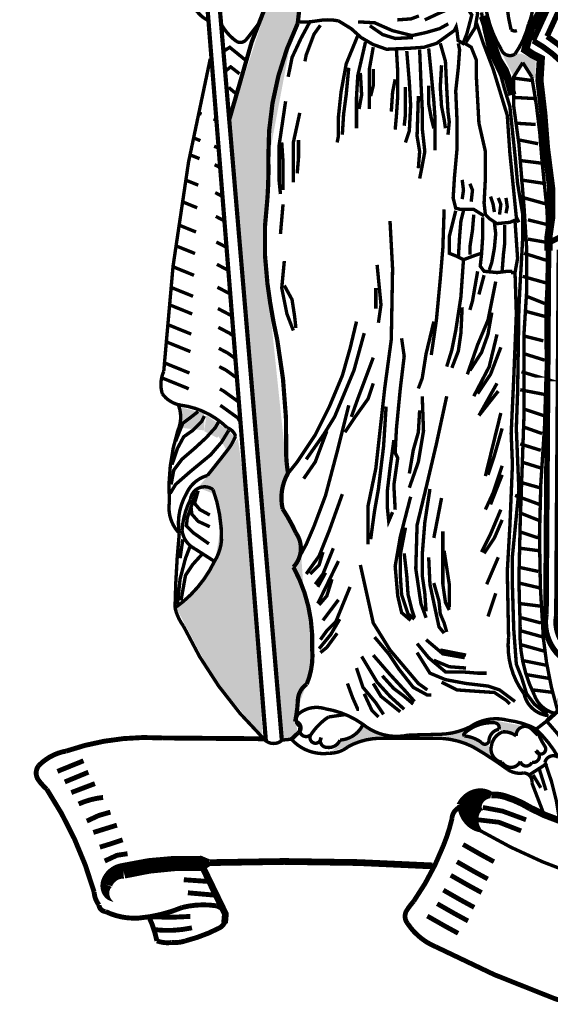
# Model space of a CAD drawing. Extents: x 1408510 to 1418701, y 1117544 to 1122184.
# Drawn here: x 1416937 to 1416955, y 1118658 to 1118693 of the extents above; entities that cross this region are included whole.
import ezdxf

# ---------------------------------------------------------------- set-up
doc = ezdxf.new("R2010")
doc.units = 0
doc.header["$LTSCALE"] = 10
doc.header["$MEASUREMENT"] = 0
doc.layers.add('NOTES', color=2, linetype='Continuous', lineweight=0)
doc.layers.add('PDL-SEAL', color=1, linetype='Continuous', lineweight=0)

# ---------------------------------------------------------------- blocks, each defined once
blk = doc.blocks.new('PDL-SEAL')
at = {"layer": 'PDL-SEAL', "flags": 128}
for points, const_width in [([(-8.92692, -1.71298, -0.269616), (-8.93494, -1.70127, -0.088793), (-8.95197, -1.634, -0.120405), (-8.94979, -1.60649, -0.243116), (-8.94367, -1.59731, -0.156018), (-8.93275, -1.58989, -0.270351), (-8.92533, -1.59295, 0.011626), (-8.9262, -1.59862)], 0.00151), ([(-8.78451, -1.64224, 0.16542), (-8.79778, -1.66065, 0.047763), (-8.80433, -1.6921, 0.079494), (-8.80259, -1.71088, 0.080555), (-8.79647, -1.72573, 0.489086), (-8.79036, -1.72792, 0.093073), (-8.78424, -1.71438, 0.182108), (-8.78337, -1.69909, 0.325183), (-8.78861, -1.69079, 0.414215), (-8.79341, -1.69341)], 0.00151), ([(-8.70876, -1.64152, -0.160643), (-8.74494, -1.68632, -0.083411), (-8.77309, -1.70182), (-8.78228, -1.72193, -0.207546), (-8.75471, -1.75753, -0.204582), (-8.7593, -1.79601, -0.198523), (-8.77309, -1.81094, 0.015116), (-8.77539, -1.81209), (-8.77653, -1.9775, 0.353194), (-8.7639, -2.00047), (-8.60544, -2.10308), (-8.44272, -2.00493, 0.276133), (-8.43033, -1.98352), (-8.4296, -1.81878, -0.190357), (-8.45282, -1.77306, -0.095667), (-8.44847, -1.74839, -0.205414), (-8.42815, -1.72662), (-8.43178, -1.7092, -0.093039), (-8.46371, -1.69179, -0.118562), (-8.50072, -1.64099), (-8.69666, -1.63954)], 0.00251), ([(-8.7042, -1.64324, -0.160015), (-8.74211, -1.69028, -0.077656), (-8.76951, -1.70571), (-8.77604, -1.71999, -0.188001), (-8.75001, -1.75625, -0.202227), (-8.75488, -1.79809, -0.190452), (-8.77054, -1.81512), (-8.77167, -1.97797, 0.367479), (-8.76166, -1.99612), (-8.60535, -2.09734), (-8.44516, -2.00072, 0.277869), (-8.43519, -1.98355), (-8.43448, -1.82092, -0.183267), (-8.45769, -1.77333, -0.096172), (-8.45303, -1.7467, -0.180864), (-8.43368, -1.72394), (-8.43598, -1.71292, -0.086222), (-8.46683, -1.69552, -0.112758), (-8.50394, -1.64583), (-8.69669, -1.6444)], 0.00251), ([(-8.78031, -1.6541, 0.240407), (-8.79079, -1.67113, 0.072533), (-8.79429, -1.70083, 0.050484), (-8.7921, -1.717, 0.236069), (-8.78948, -1.71743)], 0.00151), ([(-8.90025, -1.77451, -0.116558), (-8.88715, -1.71419), (-8.88639, -1.70735), (-8.88563, -1.69899), (-8.88563, -1.68227), (-8.89095, -1.67847), (-8.89704, -1.69367), (-8.90236, -1.69671), (-8.90236, -1.70887), (-8.90768, -1.72255), (-8.91756, -1.75675)], 0.00188), ([(-8.81351, -1.70477), (-8.81132, -1.70782), (-8.80958, -1.71044), (-8.81176, -1.71874), (-8.81351, -1.72311), (-8.81569, -1.7218), (-8.81613, -1.71787), (-8.81656, -1.71569), (-8.81744, -1.71743), (-8.8253, -1.72311), (-8.83098, -1.72486), (-8.83753, -1.7253), (-8.84758, -1.72573), (-8.85369, -1.72355), (-8.85893, -1.72049), (-8.8633, -1.71656), (-8.86898, -1.71307, 0.09399), (-8.87859, -1.71307, -0.068844), (-8.88732, -1.7135)], 0.00151), ([(-8.9213, -1.71444, 0.11265), (-8.91441, -1.72224, 0.369926), (-8.91004, -1.72136, 0.002023), (-8.90439, -1.7141)], 0.00151), ([(-8.93995, -1.94152, -0.173205), (-8.93681, -1.92394, -0.224866), (-8.9274, -1.91578, 0.004386), (-8.91798, -1.90386, 0.062256), (-8.91485, -1.89821, 0.219634), (-8.91861, -1.89444, 0.162283), (-8.93933, -1.8844, -0.195893), (-8.94748, -1.87938, -0.183274), (-8.94686, -1.86934, -0.044591), (-8.92614, -1.72999)], 0.00151), ([(-8.78687, -1.73169), (-8.79089, -1.73801), (-8.79089, -1.75122), (-8.7886, -1.76787), (-8.7863, -1.79601, -0.047173), (-8.7863, -1.85229), (-8.7863, -1.88848), (-8.78802, -1.93729), (-8.7886, -1.96256), (-8.78802, -1.98324, 0.129272), (-8.7817, -2.01368, 0.240363), (-8.77309, -2.02172)], 0.00151), ([(-8.78687, -1.73169), (-8.78285, -1.73801, -0.03069), (-8.77826, -1.77591, -0.056656), (-8.77653, -1.84138, -0.0263), (-8.77883, -1.91949, 0.031541), (-8.77768, -1.98841, 0.047822), (-8.77136, -2.02057)], 0.00151), ([(-8.88998, -2.03336), (-8.8871, -2.03069, 0.672278), (-8.8883, -2.02551, 0.037255), (-8.8871, -2.01635, -0.248355), (-8.88312, -2.00878, 0.121878), (-8.88073, -1.99284, 0.137084), (-8.88909, -1.95659, 0.357687), (-8.8879, -1.94145, 0.038401), (-8.89387, -1.93069, -0.189351), (-8.89148, -1.91475, -0.029381), (-8.89228, -1.90718, 0.052032), (-8.89626, -1.85539, -0.023512), (-8.90064, -1.83029, -0.065312), (-8.90064, -1.79204, 0.023792), (-8.90025, -1.77451)], 0.00188), ([(-8.79032, -1.8253), (-8.78974, -1.84368), (-8.79089, -1.8724), (-8.79204, -1.89709), (-8.79147, -1.91087), (-8.79262, -1.93844), (-8.79377, -1.95854), (-8.79319, -1.98783, 0.190386), (-8.7863, -2.0131, 0.325175), (-8.77539, -2.02287)], 0.00151), ([(-8.93995, -1.94152, -0.232698), (-8.94435, -1.92771, -0.092935), (-8.94058, -1.8957, 0.211075), (-8.94058, -1.88377)], 0.00151), ([(-8.94184, -1.97479, 0.128378), (-8.92426, -1.95407, 0.1231), (-8.92112, -1.94466, 0.09153), (-8.92489, -1.92206, 0.582302), (-8.93493, -1.92646, 0.104117), (-8.9387, -1.94027, 0.245591), (-8.93305, -1.94843), (-8.92426, -1.95407)], 0.00151), ([(-8.90231, -2.03316, -0.088261), (-8.93807, -1.98295, -0.099016), (-8.94184, -1.97479, -0.019877), (-8.93995, -1.94152)], 0.00151), ([(-8.77622, -2.02528), (-8.76851, -2.01831, -1.802362), (-8.76594, -2.01537, -1.707227), (-8.76227, -2.01207, -1.973672), (-8.75787, -2.01097, -1.973672), (-8.75346, -2.01207, -1.641064), (-8.74869, -2.01501, -1.512893), (-8.74429, -2.01941, -1.944397), (-8.74392, -2.02602, -2.303295), (-8.74356, -2.03189, -1.895701), (-8.74686, -2.03887)], 0.00188), ([(-8.85805, -2.02675, -0.277008), (-8.86833, -2.03373, -0.33336), (-8.87383, -2.03703, -0.58031), (-8.87677, -2.03263, -1.419165), (-8.88117, -2.03116, -0.898623), (-8.88594, -2.02785, -0.509143), (-8.88668, -2.02198, -0.255032), (-8.87493, -2.01978, -0.11561), (-8.85805, -2.02675)], 0.00151), ([(-8.88117, -2.03116, -0.100903), (-8.87347, -2.02345, 0.00094), (-8.86592, -2.02236)], 0.00151), ([(-8.85805, -2.02675, 0.230455), (-8.83787, -2.03152), (-8.82356, -2.03116, 0.106577), (-8.81035, -2.02785, -0.219669), (-8.79347, -2.02492, -0.091825), (-8.78062, -2.02896, 0.067681), (-8.77695, -2.03666, -1.095049), (-8.78099, -2.0385, -0.892735), (-8.78282, -2.04364, -0.720874), (-8.78796, -2.04327, -0.605163), (-8.79603, -2.04364, -0.444517), (-8.80081, -2.0363, -0.285472), (-8.79567, -2.03006, -0.171317), (-8.7898, -2.03189, -0.709221), (-8.78282, -2.02896), (-8.78025, -2.03152)], 0.00151), ([(-8.78099, -2.02896), (-8.77622, -2.02528, -0.114414), (-8.7575, -2.05722, 0.038795), (-8.7553, -2.07153)], 0.00151), ([(-8.90231, -2.03316), (-8.94737, -2.0328, 0.098876), (-8.99024, -2.03861, 0.157657), (-9.0026, -2.04515, 0.337079), (-9.0026, -2.05169, 0.055385), (-8.99896, -2.05569, -0.076569), (-8.97789, -2.10147, 0.151381), (-8.97571, -2.10729, 0.3802), (-8.9728, -2.11019, 0.130958), (-8.9579, -2.1131, 0.076318), (-8.93864, -2.10838, -0.10036), (-8.92338, -2.10765, -0.236068), (-8.91939, -2.11128, -0.343112), (-8.92193, -2.11746, -0.057501), (-8.93719, -2.12327, -0.099018), (-8.94337, -2.124, -0.123104), (-8.94991, -2.12327)], 0.00218), ([(-8.90231, -2.03316, 0.435749), (-8.89402, -2.03373), (-8.88998, -2.03336, 0.249002), (-8.8731, -2.0396, 0.178376), (-8.86466, -2.03666, -0.143355), (-8.84778, -2.03299), (-8.82282, -2.03299, -0.096734), (-8.80925, -2.03666, -0.027899), (-8.79347, -2.04694, 0.192612), (-8.78649, -2.04841, -0.463804), (-8.78282, -2.05281), (-8.77732, -2.06713)], 0.00151), ([(-8.77044, -2.06963, 0.060007), (-8.77695, -2.04364, -0.535234), (-8.77108, -2.04143, 0.079444), (-8.78062, -2.02932)], 0.00151), ([(-8.98479, -2.06223, -0.079001), (-8.97389, -2.05932)], 0.00218), ([(-8.94991, -2.12327, 0.058872), (-8.95346, -2.11255)], 0.00218), ([(-8.95122, -2.11826, 0.082062), (-8.93428, -2.11746)], 0.00218)]:
    blk.add_lwpolyline(points, format="xyb", dxfattribs=dict(at, const_width=const_width))
for points, const_width in [([(-8.89423, -2.03391), (-8.92961, -1.61641)], 0.00188), ([(-8.93409, -1.62308), (-8.90135, -2.0341)], 0.00188), ([(-8.81214, -1.7225), (-8.80812, -1.71618), (-8.80698, -1.70986), (-8.8087, -1.70355), (-8.80927, -1.69838), (-8.811, -1.68747)], 0.00151), ([(-8.77768, -1.69149), (-8.77653, -1.69953), (-8.77883, -1.70872), (-8.78343, -1.71676), (-8.78572, -1.72595), (-8.78228, -1.72824), (-8.77883, -1.72997), (-8.77941, -1.73973), (-8.77768, -1.75466), (-8.77653, -1.76959), (-8.77424, -1.7874), (-8.77424, -1.80118), (-8.77539, -1.80922), (-8.77539, -1.81554)], 0.00363), ([(-8.80525, -1.70929), (-8.8041, -1.71676), (-8.80181, -1.72652), (-8.79664, -1.73743), (-8.79491, -1.74375), (-8.79262, -1.75122), (-8.79032, -1.77304), (-8.78917, -1.78567), (-8.78687, -1.79946), (-8.78687, -1.80922), (-8.78745, -1.82013), (-8.78802, -1.8299), (-8.7886, -1.84138), (-8.78917, -1.87871), (-8.78974, -1.89479), (-8.7886, -1.92236), (-8.79147, -1.95165), (-8.79147, -1.96543), (-8.79089, -1.98439), (-8.78974, -1.99989), (-8.78745, -2.00564), (-8.78515, -2.0131), (-8.7817, -2.0177), (-8.77596, -2.02229)], 0.00151), ([(-8.83054, -1.71263), (-8.82399, -1.70957), (-8.81787, -1.70695), (-8.81482, -1.70433)], 0.00151), ([(-8.84277, -1.71263), (-8.83666, -1.71219), (-8.83316, -1.71088)], 0.00151), ([(-8.80468, -1.71101), (-8.80008, -1.72422), (-8.79779, -1.73054), (-8.79491, -1.73513), (-8.79319, -1.73973), (-8.79147, -1.74605)], 0.00363), ([(-8.88164, -1.71331), (-8.88566, -1.72078), (-8.88968, -1.72939), (-8.89141, -1.73801)], 0.00151), ([(-8.87705, -1.71503), (-8.87992, -1.71905), (-8.88337, -1.72824), (-8.88394, -1.73111)], 0.00151), ([(-8.86024, -1.7135), (-8.85282, -1.71394), (-8.84496, -1.71743), (-8.83622, -1.71962), (-8.8301, -1.71831), (-8.82399, -1.71656), (-8.82006, -1.71438)], 0.00151), ([(-8.855, -1.71525), (-8.84932, -1.71918), (-8.84932, -1.71918), (-8.84365, -1.72093), (-8.83578, -1.72049)], 0.00151), ([(-8.80755, -1.71389), (-8.80468, -1.7225), (-8.80008, -1.73456), (-8.79377, -1.75524), (-8.79262, -1.77189), (-8.79089, -1.78912), (-8.78974, -1.80061), (-8.7886, -1.8029)], 0.00151), ([(-8.86039, -1.71963), (-8.86556, -1.73226), (-8.86786, -1.7449), (-8.86901, -1.75581), (-8.86901, -1.76442), (-8.86958, -1.7673)], 0.00151), ([(-8.92026, -1.72666), (-8.91746, -1.72486), (-8.91528, -1.72661), (-8.91047, -1.73054)], 0.00151), ([(-8.85695, -1.7225), (-8.86039, -1.73743), (-8.86097, -1.7472), (-8.86097, -1.75696), (-8.86097, -1.76098)], 0.00151), ([(-8.8535, -1.7248), (-8.85522, -1.73456), (-8.85522, -1.74375), (-8.85522, -1.75236)], 0.00151), ([(-8.84316, -1.72595), (-8.84259, -1.73571), (-8.84259, -1.74662), (-8.84316, -1.75524), (-8.84373, -1.76155)], 0.00151), ([(-8.83282, -1.72595), (-8.83225, -1.7403), (-8.83167, -1.75236), (-8.83167, -1.76098), (-8.83052, -1.77132), (-8.83167, -1.77763), (-8.83282, -1.78338)], 0.00151), ([(-8.8288, -1.72537), (-8.82765, -1.73686), (-8.8265, -1.74892), (-8.82593, -1.75696), (-8.82593, -1.76328), (-8.82593, -1.77074)], 0.00151), ([(-8.82363, -1.72307), (-8.82133, -1.73111), (-8.82076, -1.74318), (-8.82019, -1.75351), (-8.81961, -1.75811), (-8.82019, -1.76385)], 0.00151), ([(-8.81559, -1.72307), (-8.81502, -1.72595), (-8.81559, -1.73399), (-8.81674, -1.74432), (-8.81617, -1.75753), (-8.81617, -1.77017), (-8.81731, -1.7828), (-8.81789, -1.79199), (-8.81674, -1.79659), (-8.81444, -1.79716), (-8.8087, -1.79716), (-8.8041, -1.80003)], 0.00151), ([(-8.81272, -1.72307), (-8.80985, -1.7248), (-8.80755, -1.73054), (-8.80755, -1.73801), (-8.80698, -1.74834), (-8.8064, -1.75868), (-8.80353, -1.77132), (-8.80353, -1.78338), (-8.8041, -1.79429), (-8.80353, -1.79946), (-8.80181, -1.80118), (-8.79836, -1.80348), (-8.79262, -1.8029), (-8.7886, -1.80118)], 0.00151), ([(-8.83857, -1.72652), (-8.83742, -1.7403), (-8.83684, -1.75064), (-8.83742, -1.76213), (-8.83914, -1.7673)], 0.00151), ([(-8.91921, -1.73534), (-8.91703, -1.73359), (-8.9131, -1.73665)], 0.00151), ([(-8.86441, -1.73399), (-8.86556, -1.74605), (-8.86671, -1.75466), (-8.86728, -1.76385)], 0.00151), ([(-8.8535, -1.73456), (-8.8535, -1.74203), (-8.85465, -1.74662)], 0.00151), ([(-8.82306, -1.73284), (-8.82363, -1.7426), (-8.82306, -1.75122), (-8.82191, -1.75696), (-8.82133, -1.76098)], 0.00151), ([(-8.85924, -1.73628), (-8.85867, -1.74605), (-8.85982, -1.75236)], 0.00151), ([(-8.84373, -1.73915), (-8.84488, -1.7449), (-8.84546, -1.75351)], 0.00151), ([(-8.79089, -1.73858), (-8.78228, -1.73973)], 0.00151), ([(-8.92944, -1.74323), (-8.92924, -1.74331)], 0.00151), ([(-8.9179, -1.74277), (-8.91484, -1.74539)], 0.00151), ([(-8.83914, -1.7426), (-8.83914, -1.74892), (-8.83914, -1.75466), (-8.83971, -1.75983)], 0.00151), ([(-8.8288, -1.74203), (-8.8288, -1.75007), (-8.82765, -1.75638), (-8.8265, -1.76098)], 0.00151), ([(-8.92497, -1.74504), (-8.92435, -1.7453)], 0.00151), ([(-8.8334, -1.74662), (-8.83397, -1.76442), (-8.83282, -1.77132), (-8.8334, -1.77878)], 0.00151), ([(-8.79089, -1.7472), (-8.78055, -1.74777)], 0.00151), ([(-8.89256, -1.74892), (-8.89543, -1.76844), (-8.89543, -1.78453), (-8.89485, -1.79027)], 0.00151), ([(-8.93155, -1.75402), (-8.92998, -1.75466)], 0.00151), ([(-8.88624, -1.75409), (-8.88911, -1.7673), (-8.88911, -1.77993), (-8.88911, -1.7851)], 0.00151), ([(-8.9247, -1.7568), (-8.92339, -1.75733)], 0.00151), ([(-8.79032, -1.75868), (-8.78113, -1.75926)], 0.00151), ([(-8.93379, -1.76516), (-8.93054, -1.76648)], 0.00151), ([(-8.92441, -1.76896), (-8.92352, -1.76932), (-8.92239, -1.76992)], 0.00151), ([(-8.89428, -1.7673), (-8.8937, -1.77591), (-8.8937, -1.78338), (-8.8937, -1.78855)], 0.00151), ([(-8.88681, -1.76615), (-8.88681, -1.77419), (-8.88739, -1.78108)], 0.00151), ([(-8.7886, -1.76615), (-8.77998, -1.76787)], 0.00151), ([(-8.93522, -1.77277), (-8.93091, -1.77451)], 0.00151), ([(-8.92422, -1.77723), (-8.92392, -1.77735), (-8.92171, -1.77851)], 0.00151), ([(-8.78802, -1.77534), (-8.77883, -1.77649)], 0.00151), ([(-8.9372, -1.78401), (-8.93147, -1.78633)], 0.00151), ([(-8.81387, -1.78395), (-8.81329, -1.78855), (-8.81387, -1.79257)], 0.00151), ([(-8.81042, -1.78567), (-8.80927, -1.78855), (-8.80985, -1.79371)], 0.00151), ([(-8.78802, -1.78395), (-8.77653, -1.78567)], 0.00151), ([(-8.92393, -1.78963), (-8.92068, -1.79134)], 0.00151), ([(-8.80123, -1.79142), (-8.80008, -1.79486), (-8.79951, -1.79831)], 0.00151), ([(-8.93876, -1.79365), (-8.93195, -1.79642)], 0.00151), ([(-8.8937, -1.79486), (-8.89485, -1.80807)], 0.00151), ([(-8.79779, -1.79199), (-8.79664, -1.79486), (-8.79721, -1.79946)], 0.00151), ([(-8.79434, -1.79199), (-8.79377, -1.79601), (-8.79434, -1.79888)], 0.00151), ([(-8.7863, -1.79199), (-8.77596, -1.79486)], 0.00151), ([(-8.92368, -1.80023), (-8.91981, -1.80227)], 0.00151), ([(-8.82191, -1.79716), (-8.82248, -1.81439), (-8.82363, -1.82817), (-8.82536, -1.84655), (-8.82765, -1.86206)], 0.00151), ([(-8.81674, -1.79773), (-8.81961, -1.80922), (-8.81961, -1.81669), (-8.81674, -1.81784), (-8.81329, -1.81956), (-8.8087, -1.81784), (-8.80525, -1.81669)], 0.00151), ([(-8.81329, -1.79773), (-8.81444, -1.80233), (-8.81502, -1.80922), (-8.81559, -1.81898)], 0.00151), ([(-8.8087, -1.79946), (-8.80927, -1.80635), (-8.81042, -1.81382), (-8.81042, -1.81726)], 0.00151), ([(-8.80468, -1.80061), (-8.80468, -1.80865), (-8.80525, -1.81726), (-8.80583, -1.82243), (-8.8041, -1.82473), (-8.79836, -1.8253), (-8.79377, -1.82473), (-8.79147, -1.82473)], 0.00151), ([(-8.94031, -1.80403), (-8.93245, -1.80722)], 0.00151), ([(-8.84603, -1.80233), (-8.84488, -1.82358), (-8.84546, -1.85517), (-8.84833, -1.87642), (-8.85235, -1.9126), (-8.8558, -1.92925), (-8.8558, -1.94476), (-8.8558, -1.94648)], 0.00151), ([(-8.79951, -1.8029), (-8.79893, -1.80807), (-8.79951, -1.81439), (-8.80066, -1.82071), (-8.80181, -1.82415)], 0.00151), ([(-8.79491, -1.80405), (-8.79491, -1.81209), (-8.79549, -1.81726), (-8.79606, -1.82473)], 0.00151), ([(-8.79032, -1.80233), (-8.78917, -1.81898), (-8.79032, -1.8253), (-8.79204, -1.8253)], 0.00151), ([(-8.78458, -1.80176), (-8.77539, -1.80405)], 0.00151), ([(-8.94158, -1.81331), (-8.93291, -1.81682)], 0.00151), ([(-8.92342, -1.81167), (-8.91887, -1.81406)], 0.00151), ([(-8.78458, -1.81037), (-8.77481, -1.81209)], 0.00151), ([(-8.7863, -1.81669), (-8.77539, -1.82013)], 0.00151), ([(-8.92318, -1.82163), (-8.91806, -1.82433)], 0.00151), ([(-8.89313, -1.82013), (-8.89428, -1.83219), (-8.89198, -1.84368), (-8.88911, -1.85115)], 0.00151), ([(-8.85178, -1.82186), (-8.85005, -1.83966), (-8.8512, -1.8477)], 0.00151), ([(-8.81329, -1.81956), (-8.81444, -1.83621), (-8.81674, -1.85115), (-8.81846, -1.85976), (-8.82076, -1.86723)], 0.00151), ([(-8.94274, -1.82271), (-8.93336, -1.82652)], 0.00151), ([(-8.80698, -1.82473), (-8.80927, -1.83794), (-8.81042, -1.84196)], 0.00151), ([(-8.8041, -1.82645), (-8.8064, -1.83507)], 0.00151), ([(-8.89313, -1.83105), (-8.88968, -1.83736), (-8.88854, -1.84483), (-8.88796, -1.85)], 0.00151), ([(-8.79893, -1.82932), (-8.80238, -1.84655), (-8.80698, -1.85746), (-8.81157, -1.87067)], 0.00151), ([(-8.78687, -1.82702), (-8.77653, -1.8299)], 0.00151), ([(-8.94377, -1.83184), (-8.9338, -1.83588)], 0.00151), ([(-8.92294, -1.83183), (-8.91722, -1.83484)], 0.00151), ([(-8.85235, -1.83219), (-8.85235, -1.84138)], 0.00151), ([(-8.78572, -1.83564), (-8.77711, -1.83909)], 0.00151), ([(-8.94455, -1.83956), (-8.93418, -1.84376)], 0.00151), ([(-8.92272, -1.84134), (-8.91644, -1.84465)], 0.00151), ([(-8.81387, -1.84081), (-8.81444, -1.85229), (-8.81559, -1.86034), (-8.81846, -1.8678)], 0.00151), ([(-8.80066, -1.84311), (-8.80238, -1.85287), (-8.80525, -1.86091), (-8.81042, -1.86895)], 0.00151), ([(-8.78572, -1.84253), (-8.77711, -1.84483)], 0.00151), ([(-8.94535, -1.84838), (-8.9346, -1.85274)], 0.00151), ([(-8.89198, -1.91547), (-8.88739, -1.90973), (-8.87935, -1.89767), (-8.87303, -1.88503), (-8.86728, -1.87125), (-8.86384, -1.85919), (-8.86097, -1.84713)], 0.00151), ([(-8.8265, -1.84713), (-8.82995, -1.86148), (-8.83167, -1.8724), (-8.8334, -1.87699)], 0.00151), ([(-8.92253, -1.84972), (-8.91751, -1.85236), (-8.91572, -1.85365)], 0.00151), ([(-8.85752, -1.85229), (-8.86211, -1.86895), (-8.87073, -1.88963), (-8.87532, -1.89709), (-8.88337, -1.90858)], 0.00151), ([(-8.79836, -1.85287), (-8.80181, -1.86723), (-8.8087, -1.88044)], 0.00151), ([(-8.94597, -1.85608), (-8.93497, -1.86054)], 0.00151), ([(-8.84086, -1.85459), (-8.83971, -1.86263), (-8.84144, -1.87699), (-8.84316, -1.89479), (-8.84373, -1.90571), (-8.84259, -1.908), (-8.84431, -1.92006), (-8.84373, -1.93098)], 0.00151), ([(-8.78687, -1.85344), (-8.77768, -1.85574)], 0.00151), ([(-8.92231, -1.85908), (-8.91831, -1.86119), (-8.91493, -1.86363)], 0.00151), ([(-8.79664, -1.85861), (-8.80123, -1.87067), (-8.80698, -1.87929)], 0.00151), ([(-8.7863, -1.86148), (-8.77711, -1.86436)], 0.00151), ([(-8.94663, -1.86553), (-8.93556, -1.87002), (-8.93542, -1.87009)], 0.00151), ([(-8.8535, -1.86321), (-8.86039, -1.88158), (-8.86326, -1.88963)], 0.00151), ([(-8.92212, -1.86723), (-8.91911, -1.86881), (-8.91423, -1.87234)], 0.00151), ([(-8.78745, -1.86952), (-8.77596, -1.87297), (-8.77653, -1.87297)], 0.00151), ([(-8.9478, -1.8722), (-8.93636, -1.87684), (-8.93575, -1.87716)], 0.00151), ([(-8.86613, -1.89652), (-8.86154, -1.88963), (-8.8558, -1.88158), (-8.8535, -1.87469)], 0.00151), ([(-8.79836, -1.87469), (-8.8064, -1.88905)], 0.00151), ([(-8.92188, -1.87721), (-8.92031, -1.87804), (-8.91338, -1.88305)], 0.00151), ([(-8.79779, -1.87814), (-8.8064, -1.88905)], 0.00151), ([(-8.78802, -1.87756), (-8.77596, -1.87986)], 0.00151), ([(-8.83167, -1.88044), (-8.8311, -1.89594), (-8.8334, -1.90973), (-8.83742, -1.92121)], 0.00151), ([(-8.82076, -1.88044), (-8.82536, -1.90169), (-8.82995, -1.92121), (-8.83397, -1.93787), (-8.83454, -1.95739), (-8.83225, -1.9729), (-8.82995, -1.97922)], 0.00151), ([(-8.94157, -1.9005), (-8.93836, -1.89248), (-8.93515, -1.89007), (-8.93154, -1.88727)], 0.00151), ([(-8.92171, -1.88455), (-8.92112, -1.88486), (-8.9139, -1.89007), (-8.91266, -1.89208)], 0.00151), ([(-8.86441, -1.88446), (-8.86728, -1.89594), (-8.86958, -1.90513), (-8.87475, -1.92466), (-8.87992, -1.93844), (-8.88337, -1.94648), (-8.88681, -1.9528)], 0.00151), ([(-8.84776, -1.88503), (-8.8489, -1.90283), (-8.8512, -1.92179), (-8.85292, -1.93155), (-8.85465, -1.94418)], 0.00151), ([(-8.83282, -1.88675), (-8.8334, -1.89652), (-8.83569, -1.90456), (-8.83742, -1.91489)], 0.00151), ([(-8.79664, -1.8879), (-8.80353, -1.91604)], 0.00151), ([(-8.7863, -1.88618), (-8.77768, -1.88905)], 0.00151), ([(-8.94358, -1.91976), (-8.94237, -1.91334), (-8.93876, -1.90853), (-8.93315, -1.90371), (-8.92793, -1.8989), (-8.92392, -1.89449), (-8.92232, -1.89168)], 0.00151), ([(-8.94318, -1.91093), (-8.94077, -1.90371), (-8.93796, -1.8985), (-8.93395, -1.89569), (-8.92994, -1.89168), (-8.92874, -1.88927)], 0.00151), ([(-8.94398, -1.92377), (-8.94157, -1.91976), (-8.93515, -1.91414), (-8.92593, -1.90652), (-8.92112, -1.90091), (-8.91791, -1.89569)], 0.00151), ([(-8.88451, -1.91719), (-8.87935, -1.90973), (-8.8759, -1.90054), (-8.87418, -1.89594)], 0.00151), ([(-8.79606, -1.89479), (-8.79951, -1.90685), (-8.80238, -1.91547)], 0.00151), ([(-8.7863, -1.89422), (-8.77826, -1.89709)], 0.00151), ([(-8.84431, -1.89996), (-8.84603, -1.9126), (-8.84718, -1.92236), (-8.84718, -1.9304), (-8.84661, -1.93614), (-8.84488, -1.93212)], 0.00151), ([(-8.78802, -1.90169), (-8.77883, -1.90456)], 0.00151), ([(-8.78745, -1.90973), (-8.77826, -1.9126)], 0.00151), ([(-8.79606, -1.91145), (-8.80008, -1.92351), (-8.80353, -1.93098)], 0.00151), ([(-8.79606, -1.91547), (-8.80123, -1.92868)], 0.00151), ([(-8.78745, -1.91892), (-8.77941, -1.92121)], 0.00151), ([(-8.93235, -1.92337), (-8.93636, -1.9346), (-8.93676, -1.93821), (-8.93355, -1.94142), (-8.92673, -1.94624)], 0.00151), ([(-8.93154, -1.92257), (-8.93315, -1.92819), (-8.93074, -1.93099), (-8.92633, -1.9334)], 0.00151), ([(-8.82823, -1.92179), (-8.83052, -1.93672), (-8.83167, -1.95108), (-8.83167, -1.96027), (-8.83052, -1.96831), (-8.82995, -1.97635)], 0.00151), ([(-8.86728, -1.92408), (-8.87303, -1.94016), (-8.87762, -1.95165), (-8.88337, -1.95969)], 0.00151), ([(-8.83684, -1.92523), (-8.84144, -1.94304), (-8.84373, -1.95625), (-8.84259, -1.96945), (-8.84086, -1.97692), (-8.83684, -1.98037)], 0.00151), ([(-8.82306, -1.92581), (-8.8265, -1.94361)], 0.00151), ([(-8.79032, -1.92466), (-8.77941, -1.92868)], 0.00151), ([(-8.93475, -1.92939), (-8.93435, -1.933), (-8.93154, -1.93621), (-8.92633, -1.93862)], 0.00151), ([(-8.79664, -1.93098), (-8.80123, -1.94189), (-8.80525, -1.94993)], 0.00151), ([(-8.79606, -1.93557), (-8.79951, -1.94361), (-8.8041, -1.9505)], 0.00151), ([(-8.78745, -1.9327), (-8.77883, -1.93614)], 0.00151), ([(-8.83914, -1.93902), (-8.84144, -1.95108), (-8.84144, -1.96027), (-8.84086, -1.96888), (-8.83799, -1.9775), (-8.83512, -1.97979)], 0.00151), ([(-8.82248, -1.94074), (-8.82248, -1.9551), (-8.82248, -1.96429), (-8.82133, -1.97233), (-8.81961, -1.97577)], 0.00151), ([(-8.7886, -1.94074), (-8.77998, -1.94361)], 0.00151), ([(-8.93836, -1.94423), (-8.93957, -1.95266)], 0.00151), ([(-8.93515, -1.94744), (-8.93716, -1.95266), (-8.93957, -1.96188), (-8.94077, -1.97312)], 0.00151), ([(-8.8759, -1.94993), (-8.87762, -1.95567), (-8.88164, -1.95969)], 0.00151), ([(-8.8713, -1.94821), (-8.8759, -1.95969), (-8.87935, -1.96429)], 0.00151), ([(-8.82191, -1.94935), (-8.81961, -1.96429), (-8.81961, -1.97462)], 0.00151), ([(-8.78802, -1.94821), (-8.77941, -1.94935)], 0.00151), ([(-8.92994, -1.95105), (-8.93395, -1.95546), (-8.93716, -1.96028), (-8.93917, -1.97151)], 0.00151), ([(-8.86901, -1.95395), (-8.8782, -1.9729)], 0.00151), ([(-8.83971, -1.9505), (-8.83857, -1.96027), (-8.83799, -1.96888), (-8.83627, -1.97577), (-8.83512, -1.97922)], 0.00151), ([(-8.8288, -1.95223), (-8.82823, -1.96429), (-8.82593, -1.9752), (-8.82421, -1.98324), (-8.82191, -1.98611)], 0.00151), ([(-8.79779, -1.95223), (-8.80295, -1.96429)], 0.00151), ([(-8.85924, -1.95567), (-8.8535, -1.98152), (-8.84603, -1.99358), (-8.8334, -2.00851), (-8.82938, -2.01138)], 0.00151), ([(-8.78802, -1.95682), (-8.77998, -1.95854)], 0.00151), ([(-8.87475, -1.95912), (-8.8782, -1.96543)], 0.00151), ([(-8.87188, -1.96199), (-8.87418, -1.96945), (-8.87762, -1.97347)], 0.00151), ([(-8.86384, -1.96543), (-8.87016, -1.98094), (-8.87418, -1.98496), (-8.87705, -1.98898)], 0.00151), ([(-8.8265, -1.96371), (-8.82421, -1.97175), (-8.82363, -1.9775), (-8.82191, -1.98152), (-8.82076, -1.98554)], 0.00151), ([(-8.7886, -1.96371), (-8.77883, -1.96601)], 0.00151), ([(-8.86901, -1.97118), (-8.8759, -1.98037)], 0.00151), ([(-8.79893, -1.96831), (-8.80238, -1.97864)], 0.00151), ([(-8.78802, -1.9729), (-8.77883, -1.97405)], 0.00151), ([(-8.86843, -1.97979), (-8.87245, -1.98668), (-8.87762, -1.993)], 0.00151), ([(-8.78745, -1.97922), (-8.77883, -1.98152)], 0.00151), ([(-8.78802, -1.98496), (-8.77768, -1.98783)], 0.00151), ([(-8.86958, -1.98611), (-8.87418, -1.99243), (-8.87705, -1.99472)], 0.00151), ([(-8.85292, -1.98783), (-8.84661, -1.9953), (-8.84201, -2.00219), (-8.83569, -2.01023), (-8.82938, -2.01368), (-8.82765, -2.01368)], 0.00151), ([(-8.82995, -1.98898), (-8.82248, -1.9953), (-8.81272, -1.99702)], 0.00151), ([(-8.83397, -1.9907), (-8.8288, -1.99702), (-8.82133, -2.00334), (-8.81387, -2.00334), (-8.80698, -2.00391), (-8.80295, -2.00391)], 0.00151), ([(-8.82363, -1.99358), (-8.81214, -1.99587)], 0.00151), ([(-8.78745, -1.99128), (-8.77711, -1.99415)], 0.00151), ([(-8.85867, -1.99645), (-8.85178, -2.00793), (-8.84603, -2.01425), (-8.83971, -2.01999)], 0.00151), ([(-8.8535, -1.99587), (-8.84603, -2.00449), (-8.83914, -2.01195), (-8.83512, -2.01655)], 0.00151), ([(-8.83397, -1.99472), (-8.82823, -2.00391), (-8.82133, -2.00679), (-8.81214, -2.00851), (-8.80238, -2.00966), (-8.79721, -2.01138), (-8.79032, -2.01655)], 0.00151), ([(-8.8265, -1.99817), (-8.81961, -2.00104), (-8.81214, -2.00162)], 0.00151), ([(-8.78745, -1.99817), (-8.77596, -2.00047)], 0.00151), ([(-8.86097, -2.00162), (-8.85809, -2.01023), (-8.85235, -2.01712), (-8.8489, -2.02229)], 0.00151), ([(-8.84948, -2.00506), (-8.84431, -2.01081), (-8.83971, -2.01425), (-8.83569, -2.0177)], 0.00151), ([(-8.78572, -2.00449), (-8.77539, -2.00621)], 0.00151), ([(-8.86499, -2.00851), (-8.86269, -2.01483), (-8.86039, -2.01999), (-8.85982, -2.01999)], 0.00151), ([(-8.8535, -2.00851), (-8.85005, -2.01425), (-8.84431, -2.01885), (-8.84144, -2.02114)], 0.00151), ([(-8.82306, -2.00793), (-8.81617, -2.01138), (-8.80812, -2.01195), (-8.79951, -2.01253), (-8.79434, -2.01597), (-8.79262, -2.0177)], 0.00151), ([(-8.78228, -2.01138), (-8.77309, -2.01253)], 0.00151), ([(-8.85752, -2.0131), (-8.85407, -2.02057), (-8.8512, -2.02344)], 0.00151), ([(-8.99424, -2.0477), (-8.98261, -2.04297)], 0.00218), ([(-8.784, -2.04928), (-8.77596, -2.04412)], 0.00151), ([(-8.99097, -2.05242), (-8.98043, -2.04806)], 0.00218), ([(-8.78228, -2.04928), (-8.77883, -2.05503)], 0.00151), ([(-8.77941, -2.04699), (-8.77653, -2.05618)], 0.00151), ([(-8.98806, -2.05714), (-8.97752, -2.05315)], 0.00218), ([(-8.78541, -2.06928), (-8.79586, -2.06543), (-8.80466, -2.06378)], 0.00213), ([(-8.98116, -2.06986), (-8.97571, -2.06732), (-8.97062, -2.06587)], 0.00218), ([(-8.97825, -2.07495), (-8.97244, -2.07313), (-8.96771, -2.07168)], 0.00218), ([(-8.78761, -2.07423), (-8.79751, -2.07038), (-8.80686, -2.06928)], 0.00213), ([(-8.97534, -2.08149), (-8.97062, -2.08004), (-8.96517, -2.07822)], 0.00218), ([(-8.81346, -2.08028), (-8.80576, -2.08468), (-8.79971, -2.08798)], 0.00213), ([(-8.97316, -2.08767), (-8.96771, -2.08512), (-8.96299, -2.0844)], 0.00218), ([(-8.93029, -2.08876), (-8.91939, -2.11128), (-8.91975, -2.11528)], 0.003), ([(-8.81621, -2.08798), (-8.80851, -2.09238), (-8.80246, -2.09568)], 0.00213), ([(-8.81896, -2.09403), (-8.81126, -2.09843), (-8.80521, -2.10174)], 0.00213), ([(-8.93792, -2.09602), (-8.92639, -2.09682)], 0.00218), ([(-8.9361, -2.10184), (-8.92342, -2.10295)], 0.00218), ([(-8.82226, -2.10064), (-8.81456, -2.10504), (-8.80851, -2.10834)], 0.00213), ([(-8.82501, -2.10669), (-8.81731, -2.11109), (-8.81126, -2.11439)], 0.00213), ([(-8.95346, -2.11255), (-8.943, -2.11274), (-8.93501, -2.11237)], 0.00218), ([(-8.82941, -2.11219), (-8.82171, -2.11659), (-8.81566, -2.11989)], 0.00213)]:
    blk.add_lwpolyline(points, dxfattribs=dict(at, const_width=const_width))
blk.add_lwpolyline([(-8.81292, -2.03189, 0.00151, 0.00151, -0.131832), (-8.80521, -2.03483, 0.00151, 0.00151, 0.746801), (-8.80191, -2.03373, 0.00151, 0.00151, -0.330442), (-8.7975, -2.02896, 0.00151, 0.00151, 0.535134), (-8.7997, -2.02602, 0.00151, 0.00151, 0.204882), (-8.81292, -2.03079, 0.00151, 0.00151, 0.434651), (-8.81292, -2.03189, 0, 0, 0)], format="xyseb", close=True, dxfattribs=at)
for points in [[(-8.75769, -2.07241, 0.00301, 0.00301, -0.095033), (-8.78349, -2.06405, 0.00301, 0.00301, 0.065687), (-8.79476, -2.05896, 0.00301, 0.00301, 0.099018), (-8.80093, -2.05823, 0.00301, 0.01221, 0.420772), (-8.81038, -2.06368, 0.01167, 0.00151, 0.309367), (-8.80566, -2.07422, 0.00151, 0.00151, 0.048), (-8.76387, -2.09348, 0.00151, 0.00151, 0.053153)], [(-8.40046, -2.06653, 0.0087, 0.00198, -0.162311), (-8.39221, -2.07093, 0.00198, 0.00198, -0.02775), (-8.38946, -2.08028, 0.00198, 0.00198, 0.061937), (-8.38121, -2.10119, 0.00198, 0.00198, -0.183417), (-8.37406, -2.11054, 0.00198, 0.00213, -0.226761), (-8.37296, -2.11989, 0.00213, 0.00213, -0.117256), (-8.38121, -2.13144, 0.00213, 0.00213, -0.089186), (-8.39551, -2.13914, 0.00213, 0.00213, -0.045732), (-8.54619, -2.1749, 0.00213, 0.00213, -0.032692), (-8.60338, -2.17875, 0.00213, 0.00213, -0.026204), (-8.65563, -2.17545, 0.00213, 0.00213, -0.039868), (-8.74527, -2.15785, 0.00213, 0.00213, -0.049878), (-8.82556, -2.12594, 0.00213, 0.00213, -0.151541), (-8.83821, -2.11549, 0.00213, 0.00213, -0.297184), (-8.83876, -2.10999, 0.00213, 0.00213, -0.043392), (-8.83546, -2.10559, 0.00213, 0.00213, 0.060143), (-8.82226, -2.08083, 0.00213, 0.00213, 0.041273), (-8.81841, -2.06873, 0.00213, 0.00213, -0.522235), (-8.81038, -2.06368, 0, 0, 0)], [(-8.96917, -2.10583, 0, 0.00536, -0.414218), (-8.97244, -2.0982, 0.00536, 0.00702, -0.320465), (-8.96481, -2.09203, 0.00702, 0.0067, -0.071067), (-8.93029, -2.08876, 0.0073, 0.003, 0), (-8.92629, -2.08839, 0.003, 0.003, -0.022973), (-8.82709, -2.08985, 0, 0, 0)]]:
    blk.add_lwpolyline(points, format="xyseb", dxfattribs=at)
at = {"layer": 'PDL-SEAL'}
for radius in [0.84375, 0.79312, 0.58219]:
    blk.add_circle((-8.5969, -1.74979), radius, dxfattribs=at)
at = {"layer": 'PDL-SEAL', "extrusion": (0, 0, -1)}
for points in [[(8.89658, -1.69378), (8.88681, -1.70986), (8.90175, -1.69723), (8.89083, -1.72537)], [(8.90175, -1.69723), (8.89083, -1.72537), (8.90232, -1.71101), (8.9006, -1.77706)], [(8.79606, -1.72767), (8.79089, -1.73801), (8.78745, -1.72767), (8.78687, -1.73226)], [(8.78745, -1.72767), (8.78687, -1.73226), (8.78113, -1.73054), (8.78113, -1.73915)], [(8.91725, -1.75696), (8.90232, -1.81496), (8.90289, -1.93155), (8.89198, -1.91375)], [(8.93957, -1.88526), (8.92874, -1.88807), (8.93917, -1.89449), (8.92874, -1.89569)], [(8.92874, -1.89609), (8.92312, -1.8989), (8.92793, -1.88887), (8.91871, -1.89529)], [(8.92793, -1.88887), (8.91871, -1.89529), (8.91911, -1.90412), (8.9155, -1.8985)], [(8.91381, -1.89939), (8.93161, -1.92121), (8.91094, -1.92006), (8.92415, -1.92408)], [(8.90289, -1.93155), (8.89198, -1.91375), (8.90175, -1.93844), (8.89428, -1.9304)], [(8.91094, -1.92006), (8.92415, -1.92408), (8.90979, -1.94016), (8.92185, -1.94131)], [(8.90175, -1.93844), (8.89428, -1.9304), (8.90002, -1.95969), (8.88854, -1.94074)], [(8.90002, -1.95969), (8.88854, -1.94074), (8.89945, -1.96658), (8.88566, -1.9505)], [(8.89945, -1.96658), (8.88566, -1.9505), (8.89887, -1.98152), (8.88451, -1.96716)], [(8.90519, -1.99128), (8.93334, -1.96773), (8.90347, -2.0177), (8.94138, -1.97462)], [(8.89887, -1.98152), (8.88451, -1.96716), (8.89715, -1.9976), (8.88107, -1.98439)], [(8.90347, -2.0177), (8.94138, -1.97462), (8.90289, -2.03205), (8.92472, -2.00621)], [(8.89715, -1.9976), (8.88107, -1.98439), (8.89658, -2.01138), (8.88107, -2.00047)], [(8.79824, -2.02528), (8.7964, -2.02932), (8.78833, -2.02712), (8.79016, -2.03116)], [(8.82282, -2.03263), (8.81218, -2.02932), (8.81585, -2.03373), (8.81292, -2.03226)]]:
    blk.add_solid(points, dxfattribs=at)
at = {"layer": 'PDL-SEAL'}
for points in [[(-8.90232, -1.71101), (-8.9006, -1.77706), (-8.91725, -1.75696), (-8.90232, -1.81496)], [(-8.90979, -1.94016), (-8.92185, -1.94131), (-8.90691, -1.96601), (-8.92415, -1.95452)], [(-8.90691, -1.96601), (-8.92415, -1.95452), (-8.90519, -1.99128), (-8.93334, -1.96773)], [(-8.89658, -2.01138), (-8.88107, -2.00047), (-8.896, -2.0177), (-8.88337, -2.00908)], [(-8.896, -2.0177), (-8.88337, -2.00908), (-8.89485, -2.02689), (-8.88854, -2.02344)], [(-8.89485, -2.02689), (-8.88854, -2.02344), (-8.89428, -2.03378), (-8.88739, -2.02918)], [(-8.86319, -2.03593), (-8.86393, -2.03263), (-8.84815, -2.03226), (-8.85842, -2.02785)], [(-8.89428, -2.03378), (-8.88739, -2.02918), (-8.88968, -2.0332), (-8.88624, -2.03091)], [(-8.81585, -2.03373), (-8.81292, -2.03226), (-8.80117, -2.04217), (-8.80191, -2.0363)], [(-8.872, -2.03887), (-8.86649, -2.03299), (-8.86319, -2.03593), (-8.86393, -2.03263)]]:
    blk.add_solid(points, dxfattribs=at)

msp = doc.modelspace()

# ---------------------------------------------------------------- block references
at = {"layer": 'NOTES', "color": 2, "xscale": 80, "yscale": 80, "zscale": 80}
msp.add_blockref('PDL-SEAL', (1417657.394, 1118830.255), dxfattribs=at)

doc.saveas('drawing.dxf')
